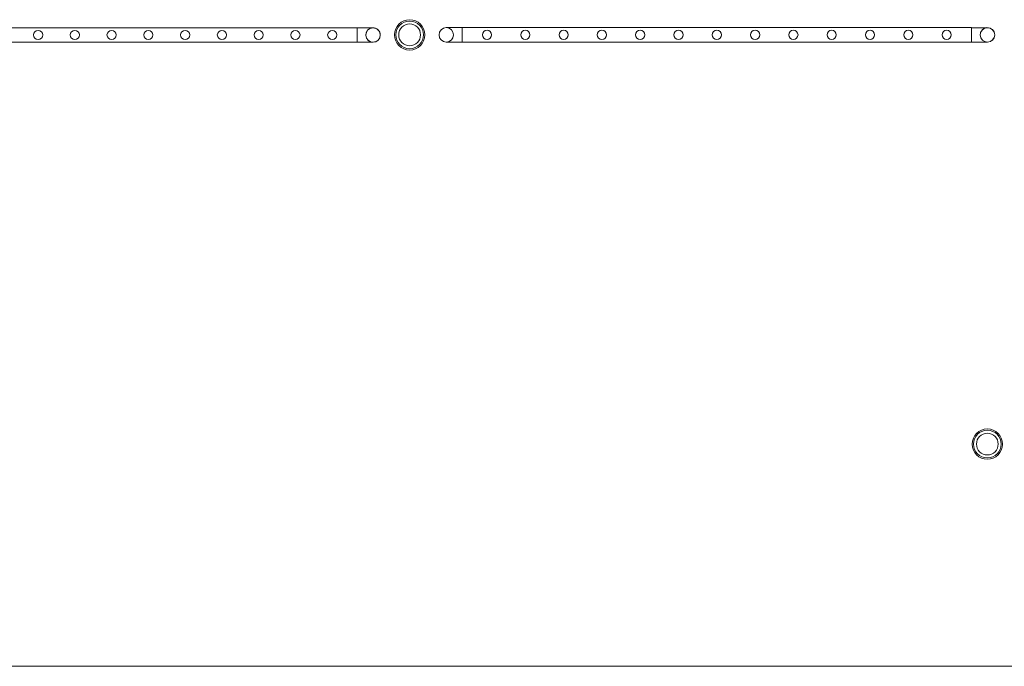
# Model space of a CAD drawing. Units: millimetres. Extents: x 0 to 23420, y -1000 to 12006.
# Drawn here: x 8182 to 11069, y -1000 to 896 of the extents above; entities that cross this region are included whole.
import ezdxf

# ---------------------------------------------------------------- set-up
doc = ezdxf.new("R2010")
doc.units = ezdxf.units.MM

# ---------------------------------------------------------------- blocks, each defined once
blk = doc.blocks.new('A$C0b3de8f3')
at = {"color": 0, "linetype": 'Continuous', "lineweight": 0}
for p, q in [((-42833.5, -716.7), (-40640.2, -716.7)), ((-40640.2, -737.9), (-40640.2, -716.7)), ((-40593.4, -716.8), (-40640.2, -716.8)), ((-40332.1, -716.4), (-40378.6, -716.4)), ((-40332.1, -716.4), (-40332.1, -758.8)), ((-40332.1, -716.4), (-38838.8, -716.4)), ((-40331.8, -716.4), (-40331.8, -758.8)), ((-38838.8, -737.6), (-38838.8, -716.4)), ((-38792, -716.5), (-38838.8, -716.5)), ((-40640.2, -737.9), (-40640.2, -759.2)), ((-38838.8, -737.6), (-38838.8, -758.9)), ((-42833.5, -759.1), (-40640.2, -759.1)), ((-40640.2, -759.2), (-40593.4, -759.2)), ((-40378.6, -758.8), (-40332.1, -758.8)), ((-40332.1, -758.8), (-38838.8, -758.8)), ((-38838.8, -758.9), (-38792, -758.9)), ((-48811.7, -2589.2), (-27392.1, -2589.2))]:
    blk.add_line(p, q, dxfattribs=at)
for centre, radius in [((-40486.1, -737.6), 44.5), ((-40486.1, -737.6), 44.5), ((-40486.1, -737.6), 40.5), ((-40486.1, -737.6), 31.9), ((-41575.5, -737.9), 13.5), ((-41467.8, -737.9), 13.5), ((-41360, -737.9), 13.5), ((-41252.2, -737.9), 13.5), ((-41144.3, -737.9), 13.5), ((-41036.5, -737.9), 13.5), ((-40928.8, -737.9), 13.5), ((-40821.1, -737.9), 13.5), ((-40713, -737.9), 13.5), ((-40259.3, -737.6), 13.5), ((-40147, -737.6), 13.5), ((-40034.7, -737.6), 13.5), ((-39922.4, -737.6), 13.5), ((-39810.1, -737.6), 13.5), ((-39697.8, -737.6), 13.5), ((-39585.5, -737.6), 13.5), ((-39473.2, -737.6), 13.5), ((-39360.9, -737.6), 13.5), ((-39248.6, -737.6), 13.5), ((-39136.3, -737.6), 13.5), ((-39024, -737.6), 13.5), ((-38911.7, -737.6), 13.5), ((-38792.3, -1937.6), 44.5), ((-38792.3, -1937.6), 44.5), ((-38792.3, -1937.6), 40.5), ((-38792.3, -1937.6), 31.9)]:
    blk.add_circle(centre, radius, dxfattribs=at)
for centre, start, end in [((-40593.4, -738), 90, 270), ((-40593.4, -737.9), 94.1662, 359.9243), ((-40593.4, -737.9), 0, 94.1662), ((-40593.4, -738), 270, 90), ((-40378.6, -737.6), 90, 270), ((-40378.6, -737.6), 90, 270), ((-40378.6, -737.6), 270, 90), ((-40378.6, -737.6), 0, 90), ((-38792, -737.7), 90, 270), ((-38792, -737.6), 94.1662, 359.9243), ((-38792, -737.6), 0, 94.1662), ((-38792, -737.7), 270, 90), ((-40593.4, -737.9), 359.9243, 0), ((-40378.6, -737.6), 270, 360), ((-38792, -737.6), 359.9243, 360)]:
    blk.add_arc(centre, 21.2, start, end, dxfattribs=at)

msp = doc.modelspace()

# ---------------------------------------------------------------- block references
msp.add_blockref('A$C0b3de8f3', (49811.7, 1589.2))

doc.saveas('drawing.dxf')
